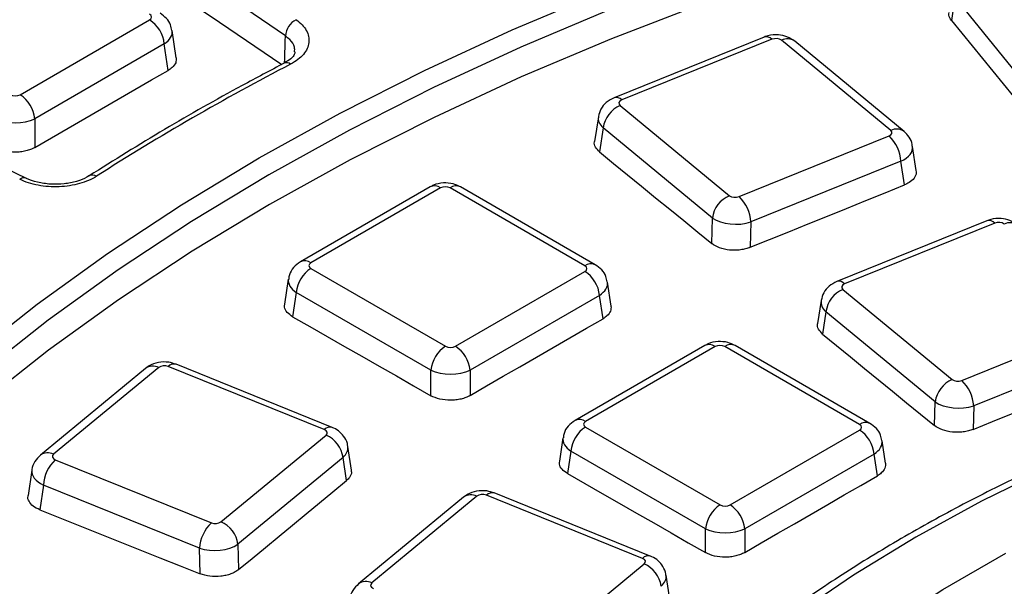
# Model space of a CAD drawing. Units: millimetres. Extents: x 8 to 577, y -35 to 291.
# Drawn here: x 251 to 258, y 153 to 157 of the extents above; entities that cross this region are included whole.
import ezdxf

# ---------------------------------------------------------------- set-up
doc = ezdxf.new("R2010")
doc.units = ezdxf.units.MM

msp = doc.modelspace()

# ---------------------------------------------------------------- linework, layer by layer
at = {"color": 7, "linetype": 'Continuous', "lineweight": 25}
for p, q in [((253.2453083, 156.9427234), (249.4865975, 159.5286589)), ((251.3736543, 155.9185316), (246.8941973, 158.0883891)), ((258.0713048, 157.225123), (258.046303, 157.0547879)), ((258.6515546, 156.5067752), (258.0713048, 157.225123)), ((251.3328398, 156.5194178), (252.2665706, 157.0584491)), ((252.4588839, 156.7860977), (252.4293102, 156.9812694)), ((256.6962371, 156.9354473), (255.6145511, 156.4982069)), ((252.372233, 156.8856453), (251.4385022, 156.346614)), ((252.4010979, 156.6951517), (252.372233, 156.8856453)), ((256.7524514, 156.9188603), (255.6707654, 156.4816199)), ((257.6093364, 156.2625315), (256.8218228, 156.9117989)), ((257.7047561, 156.2557875), (256.9172426, 156.9050549)), ((255.6585334, 156.4415726), (256.4460469, 155.7923053)), ((251.4385022, 156.346614), (251.4385022, 156.139457)), ((255.501378, 156.360575), (255.4744515, 156.1828728)), ((255.5361281, 156.2802876), (255.509926, 156.1073664)), ((256.3236417, 155.6310203), (255.5361281, 156.2802876)), ((256.5154183, 155.7852438), (257.5971043, 156.2224843)), ((257.7922862, 155.9730358), (257.7666009, 156.1477755)), ((257.6828134, 156.040015), (256.6011274, 155.6027746)), ((257.7078893, 155.8694212), (257.6828134, 156.040015)), ((251.8289231, 155.9341255), (251.8302348, 155.9350038)), ((254.2880724, 155.8555941), (253.3543415, 155.3165628)), ((254.3630663, 155.8481679), (253.4293354, 155.3091366)), ((255.404357, 155.2877087), (254.4335079, 155.8481679)), ((255.4793509, 155.2951349), (254.5085018, 155.8555941)), ((256.3191956, 155.4474899), (256.3236417, 155.6310203)), ((256.6011274, 155.6027746), (256.5967059, 155.4202573)), ((258.3022511, 155.6113654), (257.2205651, 155.174125)), ((258.3584654, 155.5947784), (257.2767794, 155.1575379)), ((253.4293354, 155.2684715), (254.4001846, 154.7080123)), ((254.4706262, 154.7080123), (255.404357, 155.2470436)), ((253.2665959, 155.1912918), (253.2392686, 155.0109454)), ((255.5932545, 154.9972341), (255.5670965, 155.1698639)), ((253.323673, 155.0956677), (253.2970667, 154.9200794)), ((254.2945221, 154.5352085), (253.323673, 155.0956677)), ((257.2645474, 155.1174907), (258.0520609, 154.4682233)), ((255.5100194, 155.0742398), (254.5762886, 154.5352085)), ((255.5354821, 154.9061985), (255.5100194, 155.0742398)), ((257.107392, 155.0364931), (257.0823595, 154.8712907)), ((257.1421421, 154.9562057), (257.117819, 154.7956846)), ((257.9296557, 154.3069383), (257.1421421, 154.9562057)), ((258.1214324, 154.4611619), (259.2031184, 154.8984023)), ((256.2679713, 154.7126228), (255.3342405, 154.1735915)), ((256.3429652, 154.7051966), (255.4092344, 154.1661652)), ((257.384256, 154.1447373), (256.4134068, 154.7051966)), ((257.4592499, 154.1521635), (256.4884008, 154.7126228)), ((259.2888274, 154.7159331), (258.2071414, 154.2786927)), ((252.2366258, 154.5474739), (251.4792212, 153.9230299)), ((252.3320456, 154.5542179), (251.5746409, 153.9297739)), ((253.5261029, 154.1066575), (252.401417, 154.5612794)), ((253.5823172, 154.1232445), (252.4576313, 154.5778664)), ((254.2945221, 154.3514535), (254.2945221, 154.5352085)), ((254.5762886, 154.5352085), (254.5762886, 154.3524679)), ((257.9255113, 154.1358616), (257.9296557, 154.3069383)), ((258.2071414, 154.2786927), (258.2030174, 154.1084579)), ((255.4092344, 154.1255002), (256.3800835, 153.5650409)), ((256.4505251, 153.5650409), (257.384256, 154.1040722)), ((252.7809303, 153.4421662), (253.538335, 154.0666102)), ((255.2464949, 154.0483205), (255.2210936, 153.8806847)), ((257.5714314, 153.8656277), (257.5469955, 154.0268925)), ((253.7212045, 153.815911), (253.6954903, 153.9856126)), ((255.303572, 153.9526964), (255.2788736, 153.7896994)), ((256.2744211, 153.3922371), (255.303572, 153.9526964)), ((251.5868729, 153.8897266), (252.7115588, 153.4351047)), ((253.6607402, 153.9053252), (252.9033355, 153.2808812)), ((253.6858161, 153.7398364), (253.6607402, 153.9053252)), ((257.4899184, 153.9312684), (256.5561875, 153.3922371)), ((257.5136676, 153.7745356), (257.4899184, 153.9312684)), ((251.4173764, 153.8150179), (251.3904874, 153.6320891)), ((251.5011639, 153.7072574), (251.4749618, 153.5290019)), ((252.6258498, 153.2526355), (251.5011639, 153.7072574)), ((254.5302516, 153.6203418), (253.7728469, 152.9958977)), ((254.6256713, 153.6270858), (253.8682666, 153.0026418)), ((255.8197286, 153.1795253), (254.6950427, 153.6341472)), ((255.8759429, 153.1961123), (254.751257, 153.6507342)), ((256.2744211, 153.220951), (256.2744211, 153.3922371)), ((256.5561875, 153.3922371), (256.5561875, 153.2217941)), ((252.6302959, 153.0691051), (252.6258498, 153.2526355)), ((252.9033355, 153.2808812), (252.9077571, 153.0983639)), ((255.074556, 152.515034), (255.8319607, 153.139478)), ((256.013137, 152.8999534), (255.989116, 153.0584805))]:
    msp.add_line(p, q, dxfattribs=at)
at = {"color": 7, "linetype": 'Continuous', "lineweight": 25, "flags": 128}
for points in [[(249.4860211, 159.2678739), (249.9551257, 158.9504081), (250.4242289, 158.63279), (250.8933306, 158.3150196), (251.3624308, 157.9970969), (251.8315295, 157.679022), (252.3006266, 157.3607948), (252.7697221, 157.0424154), (253.2188021, 156.737477)], [(249.3610421, 153.0161369), (249.7187533, 153.4353649), (250.1078437, 153.8451727), (250.5275707, 154.244778), (250.9771332, 154.6334181), (251.4556728, 155.010351), (251.9622762, 155.3748573), (252.4959763, 155.7262411), (253.0557544, 156.0638317), (253.6405418, 156.3869847), (254.2492224, 156.6950832), (254.8806342, 156.9875391), (255.5335719, 157.2637942), (256.2067891, 157.523321), (256.8990009, 157.7656243), (257.6088857, 157.9902414), (258.3350885, 158.1967437)], [(258.3772998, 158.0641907), (257.6550157, 157.8588028), (256.9489616, 157.6353978), (256.2604852, 157.394402), (255.5909008, 157.1362756), (254.9414866, 156.8615113), (254.313482, 156.5706336), (253.7080861, 156.2641976), (253.1264543, 155.9427885), (252.569697, 155.6070196), (252.0388768, 155.2575319), (251.5350072, 154.8949926), (251.0590499, 154.5200938), (250.6119134, 154.1335509), (250.1944513, 153.736102), (249.8074605, 153.3285056), (249.4516797, 152.9115399)], [(258.3831244, 157.8501758), (257.6604576, 157.6447927), (256.9540321, 157.4213709), (256.2651981, 157.1803374), (255.5952724, 156.922153), (254.9455355, 156.6473111), (254.3172292, 156.3563372), (253.7115545, 156.0497873), (253.1296692, 155.7282474), (252.5726854, 155.3923322), (252.0416679, 155.0426836), (251.5376316, 154.6799701), (251.0615399, 154.3048849), (250.6143029, 153.9181451), (250.1967755, 153.5204897), (249.8097556, 153.1126789), (249.4539831, 152.6954923)], [(258.046303, 157.0547879), (258.1208677, 156.96346), (258.1954316, 156.8721231), (258.2699946, 156.7807771), (258.3445568, 156.6894221), (258.4191182, 156.5980581), (258.4936788, 156.506685), (258.5682385, 156.4153029), (258.6427975, 156.3239117)], [(251.4385022, 156.139457), (251.5588245, 156.2089487), (251.6791474, 156.2784319), (251.7994709, 156.3479065), (251.9197951, 156.4173726), (252.0401199, 156.4868302), (252.1604452, 156.5562792), (252.2807713, 156.6257197), (252.4010979, 156.6951517)], [(255.509926, 156.1073664), (255.6110873, 156.0249138), (255.7122478, 155.942452), (255.8134076, 155.8599811), (255.9145667, 155.7775011), (256.015725, 155.695012), (256.1168826, 155.6125137), (256.2180394, 155.5300064), (256.3191956, 155.4474899)], [(256.5967059, 155.4202573), (256.735602, 155.4764327), (256.8744987, 155.5325995), (257.0133959, 155.5887578), (257.1522936, 155.6449075), (257.2911918, 155.7010488), (257.4300904, 155.7571815), (257.5689896, 155.8133056), (257.7078893, 155.8694212)], [(253.2970667, 154.9200794), (253.4217508, 154.8490333), (253.5464343, 154.777978), (253.6711172, 154.7069136), (253.7957994, 154.6358399), (253.920481, 154.5647571), (254.045162, 154.4936651), (254.1698424, 154.4225639), (254.2945221, 154.3514535)], [(254.5762886, 154.3524679), (254.6961856, 154.4217139), (254.8160833, 154.4909514), (254.9359815, 154.5601804), (255.0558804, 154.629401), (255.1757799, 154.6986131), (255.29568, 154.7678167), (255.4155808, 154.8370119), (255.5354821, 154.9061985)], [(257.117819, 154.7956846), (257.2187831, 154.7132385), (257.3197465, 154.6307833), (257.4207091, 154.548319), (257.521671, 154.4658457), (257.6226322, 154.3833633), (257.7235926, 154.3008718), (257.8245523, 154.2183712), (257.9255113, 154.1358616)], [(258.2030174, 154.1084579), (258.3416655, 154.1645329), (258.480314, 154.2205993), (258.6189631, 154.2766573), (258.7576127, 154.3327067), (258.8962627, 154.3887476), (259.0349133, 154.4447801), (259.1735643, 154.500804), (259.3122158, 154.5568195)], [(258.761318, 153.834073), (258.263086, 153.5905104), (257.7888778, 153.3314577), (257.3401367, 153.0577031), (256.9182282, 152.7700799), (256.5244363, 152.4694632), (256.1599593, 152.156768), (255.8259065, 151.8329458), (255.5232944, 151.498982), (255.253044, 151.1558931), (255.0159776, 150.804723), (254.8128167, 150.4465404), (254.6441795, 150.0824355), (254.5105794, 149.7135161), (254.4124227, 149.3409051), (254.3500083, 148.9657363)], [(252.9077571, 153.0983639), (253.005012, 153.1785774), (253.1022675, 153.2587825), (253.1995239, 153.3389792), (253.2967809, 153.4191674), (253.3940386, 153.4993473), (253.4912971, 153.5795188), (253.5885562, 153.6596818), (253.6858161, 153.7398364)], [(255.2788736, 153.7896994), (255.4033193, 153.7186379), (255.5277643, 153.6475672), (255.6522086, 153.5764874), (255.7766524, 153.5053984), (255.9010955, 153.4343003), (256.025538, 153.363193), (256.1499799, 153.2920766), (256.2744211, 153.220951)], [(256.5561875, 153.2217941), (256.6758704, 153.2909163), (256.7955539, 153.3600301), (256.915238, 153.4291355), (257.0349227, 153.4982324), (257.154608, 153.5673208), (257.2742939, 153.6364009), (257.3939804, 153.7054724), (257.5136676, 153.7745356)], [(251.4749618, 153.5290019), (251.6193802, 153.4715471), (251.7637982, 153.4140832), (251.9082157, 153.3566099), (252.0526327, 153.2991274), (252.1970492, 153.2416357), (252.3414653, 153.1841348), (252.4858808, 153.1266246), (252.6302959, 153.0691051)], [(254.9456856, 148.961719), (255.0096178, 149.3305948), (255.1099369, 149.6967609), (255.2463156, 150.059022), (255.4183087, 150.4161958), (255.6253548, 150.7671163), (255.866778, 151.1106382), (256.1417905, 151.4456402), (256.4494944, 151.7710289), (256.7888855, 152.085742), (257.1588559, 152.3887525), (257.5581981, 152.6790712), (257.9856085, 152.9557506), (258.4396921, 153.2178875)]]:
    msp.add_lwpolyline(points, dxfattribs=at)
at = {"color": 8, "linetype": 'Continuous', "lineweight": 25, "flags": 128}
msp.add_lwpolyline([(253.2395816, 156.7496931), (253.2404269, 156.7781859), (253.2441766, 156.9045786), (253.2453083, 156.9427234)], dxfattribs=at)
at = {"color": 7, "linetype": 'Continuous', "lineweight": 25}
for centre, radius, start, end in [((252.1403126, 156.8625415), 0.2330683, 5.68899942, 57.19913708), ((253.3885851, 156.9328582), 0.143616, 117.66631884, 176.06116217), ((256.7103414, 156.8796974), 0.0575064, 42.92326953, 104.19745197), ((261.6323535, 140.6619833), 18.1166836, 117.44155115, 122.55307232), ((251.2065818, 156.3235102), 0.2330683, 5.68899942, 57.19913708), ((255.7392835, 156.2531969), 0.2049537, 113.203123, 172.40441708), ((257.4058321, 156.0212761), 0.2776145, 3.87039778, 46.45017498), ((256.526797, 155.6039295), 0.2049537, 113.203123, 172.40441708), ((256.3241461, 155.5840357), 0.2776145, 3.87039778, 46.45017498), ((258.3163554, 155.5556154), 0.0575064, 42.92326953, 104.19745197), ((253.5555934, 155.072564), 0.2330683, 122.80086292, 174.31100058), ((255.278099, 155.051136), 0.2330683, 5.68899942, 57.19913708), ((257.3452975, 154.9291149), 0.2049537, 113.203123, 172.40441708), ((254.5264425, 154.5121047), 0.2330683, 122.80086292, 174.31100058), ((254.3443682, 154.5121047), 0.2330683, 5.68899942, 57.19913708), ((252.443527, 154.5221164), 0.0575064, 75.80254803, 137.07673047), ((258.132811, 154.2798476), 0.2049537, 113.203123, 172.40441708), ((257.9301601, 154.2599537), 0.2776145, 3.87039778, 46.45017498), ((255.5354924, 153.9295926), 0.2330683, 122.80086292, 174.31100058), ((257.257998, 153.9081647), 0.2330683, 5.68899942, 57.19913708), ((253.4575849, 153.8782344), 0.2049537, 7.59558292, 66.796877), ((251.7781452, 153.6885185), 0.2776145, 133.54982502, 176.12960222), ((254.7371527, 153.5949843), 0.0575064, 75.80254803, 137.07673047), ((256.5063415, 153.3691334), 0.2330683, 122.80086292, 174.31100058), ((256.3242672, 153.3691334), 0.2330683, 5.68899942, 57.19913708), ((252.9028311, 153.2338966), 0.2776145, 133.54982502, 176.12960222), ((252.7001802, 153.2537904), 0.2049537, 7.59558292, 66.796877), ((255.7512106, 152.9511023), 0.2049537, 7.59558292, 66.796877)]:
    msp.add_arc(centre, radius, start, end, dxfattribs=at)
at = {"color": 8, "linetype": 'Continuous', "lineweight": 25}
for centre, radius, start, end in [((256.8638297, 156.8277361), 0.0939741, 55.36275606, 116.55165458), ((253.2542253, 156.7038551), 0.0466069, 51.2504529, 111.40058965), ((255.6286535, 156.4424537), 0.05751, 42.9243881, 104.18840521), ((257.6513287, 156.1785402), 0.0939037, 55.18817671, 116.56321764), ((251.8549761, 155.8878982), 0.0532078, 56.79138684, 117.70985269), ((251.359002, 155.8770254), 0.0440166, 70.55615022, 131.11218681), ((254.3192219, 155.787781), 0.0746252, 54.01818458, 114.67135699), ((254.4773523, 155.787781), 0.0746252, 65.32864301, 125.98181542), ((258.4698437, 155.5036541), 0.0939741, 55.36275606, 116.55165458), ((253.3854975, 155.2487681), 0.0746064, 54.0138664, 114.71999889), ((255.4481963, 155.2273361), 0.0746105, 65.29063002, 125.98519028), ((257.2346675, 155.1183717), 0.05751, 42.9243881, 104.18840521), ((256.2991208, 154.6448096), 0.0746252, 54.01818458, 114.67135699), ((256.4572513, 154.6448096), 0.0746252, 65.32864301, 125.98181542), ((252.2900387, 154.4701551), 0.0939741, 63.44834542, 124.63724394), ((255.3653965, 154.1057967), 0.0746064, 54.0138664, 114.71999889), ((253.5680328, 154.0678093), 0.0571603, 74.92365339, 137.18485592), ((257.4280953, 154.0843648), 0.0746105, 65.29063002, 125.98519028), ((251.5326501, 153.84579), 0.0938964, 63.43558112, 124.82998411), ((254.5836644, 153.543023), 0.0939741, 63.44834542, 124.63724394), ((255.8616586, 153.1406772), 0.0571603, 74.92365339, 137.18485592), ((253.8262758, 152.9186578), 0.0938964, 63.43558112, 124.82998411)]:
    msp.add_arc(centre, radius, start, end, dxfattribs=at)
at = {"color": 7, "linetype": 'Continuous', "lineweight": 25}
for centre, major_axis, ratio, start_param, end_param in [((252.2308106, 157.0787816), (0.0503813, 0), 0.572919093, 5.501585242, 7.064785372), ((256.7809275, 156.8949994), (0.0500115, 0.0001141), 0.58141925, 0.612032836, 2.175232966), ((251.297619, 156.5400616), (0.05, 0), 0.581689643, 3.930788915, 5.493989046), ((255.6998661, 156.4580115), (0.0503698, -0.0001117), 0.573177795, 2.18802527, 3.7512254), ((251.297619, 156.4175804), (0.2, 0), 0.499913621, 3.930788915, 5.493989046), ((257.5680037, 156.2460927), (0.0503698, -0.0001117), 0.573177795, 5.329617923, 6.892818053), ((254.3982871, 155.8275241), (0.05, 0), 0.581689643, 0.789196262, 2.352396392), ((256.4869423, 155.8091047), (0.0500115, 0.0001141), 0.58141925, 3.753625489, 5.31682562), ((256.4869423, 155.6866236), (0.1999688, -0.0036728), 0.50104318, 3.766102947, 5.329303077), ((258.3869415, 155.5709175), (0.0500115, 0.0001141), 0.58141925, 0.612032836, 2.175232966), ((253.4650954, 155.2888041), (0.0503813, 0), 0.572919093, 2.359992588, 3.923192719), ((255.368597, 155.2673761), (0.0503813, 0), 0.572919093, 5.501585242, 7.064785372), ((257.3058801, 155.1339295), (0.0503698, -0.0001117), 0.573177795, 2.18802527, 3.7512254), ((254.4354054, 154.7286561), (0.05, 0), 0.581689643, 3.930788915, 5.493989046), ((256.378186, 154.6845528), (0.05, 0), 0.581689643, 0.789196262, 2.352396392), ((252.3729409, 154.5374185), (0.0500115, -0.0001141), 0.58141925, 0.966359688, 2.529559818), ((254.4354054, 154.6061749), (0.2, 0), 0.499913621, 3.930788915, 5.493989046), ((258.0929563, 154.4850228), (0.0500115, 0.0001141), 0.58141925, 3.753625489, 5.31682562), ((258.0929563, 154.3625417), (0.1999688, -0.0036728), 0.50104318, 3.766102947, 5.329303077), ((255.4449944, 154.1458327), (0.0503813, 0), 0.572919093, 2.359992588, 3.923192719), ((253.4970022, 154.0830491), (0.0503698, 0.0001117), 0.573177795, 5.673552561, 7.236752691), ((257.348496, 154.1244048), (0.0503813, 0), 0.572919093, 5.501585242, 7.064785372), ((251.6159736, 153.913335), (0.0503698, 0.0001117), 0.573177795, 2.531959907, 4.095160038), ((254.6665667, 153.6102863), (0.0500115, -0.0001141), 0.58141925, 0.966359688, 2.529559818), ((256.4153043, 153.5856847), (0.05, 0), 0.581689643, 3.930788915, 5.493989046), ((252.7400349, 153.4589656), (0.0500115, -0.0001141), 0.58141925, 4.107952341, 5.671152472), ((256.4153043, 153.4632036), (0.2, 0), 0.499913621, 3.930788915, 5.493989046), ((252.7400349, 153.3364845), (0.1999688, 0.0036728), 0.50104318, 4.095474884, 5.658675014), ((255.790628, 153.1559169), (0.0503698, 0.0001117), 0.573177795, 5.673552561, 7.236752691), ((253.9095993, 152.9862029), (0.0503698, 0.0001117), 0.573177795, 2.531959907, 4.095160038)]:
    msp.add_ellipse(centre, major_axis=major_axis, ratio=ratio, start_param=start_param, end_param=end_param, dxfattribs=at)
at = {"color": 8, "linetype": 'Continuous', "lineweight": 25}
for centre, major_axis, ratio, start_param, end_param in [((252.2308106, 156.9563005), (0.1988263, 0.0224988), 0.574564314, 5.436660166, 6.308622942), ((255.6998661, 156.3355304), (0.1988321, -0.0224413), 0.587614183, 3.114722996, 3.814237293), ((257.5680037, 156.1236115), (0.1988894, 0.0218896), 0.561546071, 5.264680466, 6.308728401), ((253.4650954, 155.1663229), (0.1988263, -0.0224988), 0.574564314, 3.117690566, 3.988117795), ((255.368597, 155.144895), (0.1988263, 0.0224988), 0.574564314, 5.436660166, 6.308622942), ((257.3058801, 155.0114484), (0.1988321, -0.0224413), 0.587614183, 3.114722996, 3.814237293), ((255.4449944, 154.0233516), (0.1988263, -0.0224988), 0.574564314, 3.117690566, 3.988117795), ((257.348496, 154.0019237), (0.1988263, 0.0224988), 0.574564314, 5.436660166, 6.308622942), ((253.4970022, 153.9605679), (0.1988321, 0.0224413), 0.587614183, 5.610540668, 6.299855005), ((251.6159736, 153.7908539), (0.1988894, -0.0218896), 0.561546071, 3.12194272, 4.160097494), ((255.790628, 153.0334358), (0.1988321, 0.0224413), 0.587614183, 5.610540668, 6.299855005)]:
    msp.add_ellipse(centre, major_axis=major_axis, ratio=ratio, start_param=start_param, end_param=end_param, dxfattribs=at)
at = {"color": 7, "linetype": 'Continuous', "lineweight": 25}
for points, knots in [([(300.6533312, 150.7688428), (300.6511757, 150.7793352), (300.607622, 150.9913482), (300.4936173, 151.4026318), (300.3090211, 152.0018541), (300.0898367, 152.5972852), (299.8407454, 153.1887372), (299.56075, 153.7755777), (299.2504141, 154.3572923), (298.9099214, 154.9333359), (298.5395974, 155.503174), (298.1397688, 156.0662741), (297.710801, 156.6221098), (297.2530875, 157.1701619), (296.7670511, 157.7099192), (296.2531425, 158.2408802), (295.7118397, 158.7625534), (295.143646, 159.2744579), (294.5490901, 159.7761243), (293.928724, 160.2670945), (293.2831232, 160.7469223), (292.6128851, 161.2151734), (291.9186285, 161.6714255), (291.2009939, 162.115268), (290.460642, 162.5463027), (289.6982526, 162.964144), (288.9145238, 163.3684192), (288.1101714, 163.7587688), (287.2859292, 164.1348456), (286.4425479, 164.4963157), (285.5807951, 164.8428583), (284.7014539, 165.1741658), (283.805323, 165.4899445), (282.8932157, 165.7899141), (281.9659594, 166.0738088), (281.0243945, 166.3413766), (280.0693745, 166.5923802), (279.1017644, 166.8265968), (278.1224405, 167.0438186), (277.1322896, 167.2438528), (276.132208, 167.4265217), (275.123101, 167.5916631), (274.1058819, 167.7391303), (273.0814713, 167.8687921), (272.0507962, 167.9805334), (271.0147892, 168.0742549), (269.9743878, 168.1498733), (268.9305333, 168.2073212), (267.8841702, 168.2465476), (266.8362453, 168.2675177), (265.7877067, 168.2702128), (264.7395034, 168.2546306), (263.6925842, 168.2207849), (262.6478965, 168.168706), (261.6063856, 168.0984403), (260.5689937, 168.0100503), (259.5366596, 167.9036148), (258.510317, 167.7792284), (257.4908947, 167.6370017), (256.479315, 167.4770612), (255.4764931, 167.2995491), (254.4833364, 167.1046231), (253.5007437, 166.8924561), (252.5296042, 166.6632366), (251.5707966, 166.4171681), (250.6251906, 166.1544675), (249.6936355, 165.8753731), (248.7770009, 165.5801118), (247.8760205, 165.2690208), (246.991873, 164.9420928), (246.2302317, 164.6424612), (245.7677096, 164.4485818), (245.5884461, 164.3734384)], [0, 0, 0, 0, 0.000754479, 0.0152453, 0.029741575, 0.044244087, 0.058753358, 0.073269658, 0.087793018, 0.102323267, 0.116860062, 0.131402935, 0.145951329, 0.160504637, 0.175062228, 0.189623481, 0.204187797, 0.218754615, 0.233323425, 0.247893765, 0.262465231, 0.27703747, 0.29161018, 0.306183106, 0.320755987, 0.33532865, 0.349900969, 0.364472843, 0.379044197, 0.393614978, 0.408185149, 0.422754688, 0.437323587, 0.451891847, 0.46645948, 0.481026501, 0.495592934, 0.510158806, 0.52472415, 0.539288999, 0.553853391, 0.568417363, 0.582980956, 0.597544211, 0.612107169, 0.626669874, 0.641232368, 0.655794696, 0.670356899, 0.684919023, 0.699481111, 0.714043208, 0.728605344, 0.743167563, 0.757729907, 0.772292422, 0.786855152, 0.80141814, 0.81598143, 0.830545066, 0.845109091, 0.859673546, 0.874238475, 0.888803916, 0.903369908, 0.917936487, 0.932503688, 0.947071541, 0.961640071, 0.9762093, 0.99077924, 1, 1, 1, 1]), ([(252.4265129, 156.9819385), (252.4243946, 156.9955852), (252.4194366, 157.0275248), (252.3892988, 157.0725858), (252.3579554, 157.0948812), (252.3415645, 157.1065404)], [0, 0, 0, 0, 0.262475802, 0.614316251, 1, 1, 1, 1]), ([(258.046303, 157.0547879), (258.0379428, 157.0669812), (258.0250376, 157.0858031), (258.0294596, 157.1056573), (258.0310169, 157.1126495)], [0, 0, 0, 0, 0.647823398, 1, 1, 1, 1]), ([(253.3219011, 157.0600541), (253.3550751, 157.0372309), (253.3802667, 157.010819), (253.4038222, 156.9688925), (253.4094295, 156.9542886), (253.4156347, 156.9249407), (253.416284, 156.9102574), (253.4127298, 156.8808725), (253.4084341, 156.866064), (253.3952238, 156.8376286), (253.3863277, 156.8238651), (253.3638829, 156.7972606), (253.3503599, 156.7845264), (253.3197517, 156.7610556), (253.3025592, 156.7501807), (253.2833974, 156.7402033)], [0, 0, 0, 0, 0.25, 0.25, 0.375, 0.375, 0.5, 0.5, 0.625, 0.625, 0.75, 0.75, 0.875, 0.875, 1, 1, 1, 1]), ([(256.9172426, 156.9050549), (256.8992066, 156.9170917), (256.8637349, 156.9407649), (256.7956929, 156.9542506), (256.7381847, 156.9504041), (256.7053243, 156.9386874), (256.6962371, 156.9354473)], [0, 0, 0, 0, 0.279349735, 0.549404542, 0.875393222, 1, 1, 1, 1]), ([(253.3143223, 156.8279665), (253.3138855, 156.822479), (253.3130296, 156.8117244), (253.2902947, 156.7794498), (253.2540495, 156.7580339), (253.2362163, 156.747497)], [0, 0, 0, 0, 0.346075602, 0.678258559, 1, 1, 1, 1]), ([(253.2372137, 156.7472457), (253.1358271, 156.6937323), (252.8418403, 156.5385617), (252.3674198, 156.2705295), (252.0101929, 156.0474053), (251.8302101, 155.934988)], [0, 0, 0, 0, 0.207096238, 0.600508721, 1, 1, 1, 1]), ([(252.4581869, 156.7860511), (252.4583369, 156.7740655), (252.4586473, 156.7492497), (252.4351224, 156.7176296), (252.410792, 156.701556), (252.4010979, 156.6951517)], [0, 0, 0, 0, 0.359778634, 0.744913575, 1, 1, 1, 1]), ([(255.6145511, 156.4982069), (255.5949365, 156.4880356), (255.5572591, 156.4684975), (255.5168351, 156.4191977), (255.5069384, 156.3806479), (255.5021292, 156.3619154)], [0, 0, 0, 0, 0.358246249, 0.688150894, 1, 1, 1, 1]), ([(257.7647028, 156.1483301), (257.7646403, 156.1524595), (257.7642837, 156.175997), (257.7442954, 156.2158644), (257.7177649, 156.2426525), (257.7047561, 156.2557875)], [0, 0, 0, 0, 0.097830282, 0.557638633, 1, 1, 1, 1]), ([(255.509926, 156.1073664), (255.4992861, 156.1185493), (255.478004, 156.1409173), (255.469046, 156.1686103), (255.4747688, 156.181897), (255.4751197, 156.1827116)], [0, 0, 0, 0, 0.484134874, 0.968371172, 1, 1, 1, 1]), ([(251.4385022, 156.139457), (251.4291986, 156.1340835), (251.4191435, 156.1293139), (251.3975856, 156.1209383), (251.3859473, 156.117303), (251.3618382, 156.1114501), (251.349431, 156.1092271), (251.3239167, 156.1061775), (251.310719, 156.1053648), (251.2717346, 156.105175), (251.2455281, 156.1080486), (251.1975754, 156.119216), (251.1753551, 156.1275871), (251.1567358, 156.1381713)], [0, 0, 0, 0, 0.125, 0.125, 0.25, 0.25, 0.375, 0.375, 0.5, 0.5, 0.75, 0.75, 1, 1, 1, 1]), ([(257.7895362, 155.9726001), (257.7910076, 155.9669962), (257.7958108, 155.9487026), (257.779697, 155.9177271), (257.748477, 155.8881453), (257.7194541, 155.8747563), (257.7078893, 155.8694212)], [0, 0, 0, 0, 0.142360987, 0.464726595, 0.786709499, 1, 1, 1, 1]), ([(251.8841175, 155.9324162), (251.8495508, 155.9102924), (251.8077235, 155.8922361), (251.7390531, 155.8729693), (251.7147743, 155.8677433), (251.6652838, 155.8601361), (251.6401832, 155.857734), (251.5892792, 155.8557015), (251.5632798, 155.8561092), (251.512669, 155.8597289), (251.487826, 155.8629113), (251.4390791, 155.8720639), (251.4153619, 155.8780342), (251.370862, 155.8922876), (251.3498272, 155.900613), (251.3300595, 155.9101885)], [0, 0, 0, 0, 0.25, 0.25, 0.375, 0.375, 0.5, 0.5, 0.625, 0.625, 0.75, 0.75, 0.875, 0.875, 1, 1, 1, 1]), ([(251.8277674, 155.9353354), (251.8230866, 155.9317988), (251.8027424, 155.9164283), (251.7410056, 155.8933624), (251.6513076, 155.8752605), (251.551724, 155.8727349), (251.4579744, 155.8868677), (251.3969304, 155.9055103), (251.3750635, 155.9182323), (251.37309, 155.9193805)], [0, 0, 0, 0, 0.054436369, 0.236593411, 0.420739263, 0.608814649, 0.796753543, 0.981656242, 1, 1, 1, 1]), ([(254.5085018, 155.8555941), (254.4906632, 155.8639261), (254.4519771, 155.8819952), (254.3829484, 155.8869344), (254.3259934, 155.8753879), (254.2962231, 155.8598486), (254.2880724, 155.8555941)], [0, 0, 0, 0, 0.257436301, 0.558294004, 0.879065656, 1, 1, 1, 1]), ([(258.5232566, 155.5809729), (258.5052207, 155.5930098), (258.4697489, 155.6166829), (258.4017069, 155.6301687), (258.3441987, 155.6263221), (258.3113383, 155.6146055), (258.3022511, 155.6113654)], [0, 0, 0, 0, 0.279349735, 0.549404542, 0.875393222, 1, 1, 1, 1]), ([(256.5967059, 155.4202573), (256.5859278, 155.4158979), (256.5745934, 155.4122103), (256.5508529, 155.4061291), (256.5383045, 155.4037205), (256.512819, 155.4003861), (256.4999424, 155.3994485), (256.4739236, 155.3990215), (256.460697, 155.399555), (256.4222974, 155.4033119), (256.3973936, 155.4087977), (256.3536166, 155.4246636), (256.3343003, 155.4351678), (256.3191956, 155.4474899)], [0, 0, 0, 0, 0.125, 0.125, 0.25, 0.25, 0.375, 0.375, 0.5, 0.5, 0.75, 0.75, 1, 1, 1, 1]), ([(253.3543415, 155.3165628), (253.3365737, 155.3036497), (253.3024651, 155.2788606), (253.2736799, 155.2320318), (253.2705001, 155.2016679), (253.2694394, 155.1915391)], [0, 0, 0, 0, 0.4201633887, 0.806577478, 1, 1, 1, 1]), ([(265.3454417, 155.3440773), (265.2377382, 155.3393202), (264.9255771, 155.3255323), (264.4110509, 155.288753), (263.8046531, 155.22787), (263.2044251, 155.1487475), (262.611926, 155.0519015), (262.0287139, 154.9374912), (261.4563136, 154.8058268), (260.8962244, 154.6572322), (260.3499139, 154.4920807), (259.8188148, 154.3107844), (259.3043218, 154.1137953), (258.8077886, 153.9016033), (258.3305252, 153.674736), (257.8737956, 153.4337571), (257.4388154, 153.1792659), (257.0267502, 152.9118974), (256.6387179, 152.6323251), (256.2757821, 152.3412608), (255.93895, 152.0394562), (255.629163, 151.7277016), (255.3473032, 151.4068293), (255.0941539, 151.0777183), (254.8705128, 150.7412811), (254.6767279, 150.3985061), (254.5143777, 150.0502798), (254.3859315, 149.7136233), (254.3271118, 149.4916277), (254.2998277, 149.3886526)], [0, 0, 0, 0, 0.019956481, 0.05784065, 0.095729417, 0.133620646, 0.171515069, 0.209413407, 0.247316364, 0.285224613, 0.323138778, 0.361059404, 0.398986921, 0.436921588, 0.474863424, 0.512812115, 0.550766889, 0.588726366, 0.626688353, 0.664648406, 0.702601697, 0.740541935, 0.778461295, 0.816350532, 0.854199408, 0.891997518, 0.929735574, 0.967407072, 1, 1, 1, 1]), ([(255.5642993, 155.170533), (255.5621809, 155.1841797), (255.557223, 155.2161193), (255.5270851, 155.2611803), (255.4957417, 155.2834757), (255.4793509, 155.2951349)], [0, 0, 0, 0, 0.262475802, 0.614316251, 1, 1, 1, 1]), ([(257.2205651, 155.174125), (257.2009506, 155.1639536), (257.1632732, 155.1444155), (257.1228492, 155.0951157), (257.1129524, 155.056566), (257.1081433, 155.0378334)], [0, 0, 0, 0, 0.358246249, 0.688150894, 1, 1, 1, 1]), ([(253.2970667, 154.9200794), (253.2829196, 154.9300227), (253.2546223, 154.9499115), (253.2366321, 154.9828744), (253.2405391, 155.0031393), (253.2419735, 155.0105793)], [0, 0, 0, 0, 0.3875287166, 0.775138618, 1, 1, 1, 1]), ([(255.5925586, 154.9971875), (255.5927108, 154.9851818), (255.5930257, 154.9603277), (255.569504, 154.9286795), (255.5451761, 154.9126041), (255.5354821, 154.9061985)], [0, 0, 0, 0, 0.359827316, 0.744910262, 1, 1, 1, 1]), ([(257.117819, 154.7956846), (257.1071817, 154.8068845), (257.085905, 154.8292867), (257.0769531, 154.8570139), (257.0826772, 154.8703128), (257.0830286, 154.8711293)], [0, 0, 0, 0, 0.484112724, 0.968325157, 1, 1, 1, 1]), ([(256.4884008, 154.7126228), (256.4705621, 154.7209547), (256.4318761, 154.7390239), (256.3628474, 154.743963), (256.3058924, 154.7324166), (256.2761221, 154.7168773), (256.2679713, 154.7126228)], [0, 0, 0, 0, 0.257436301, 0.558294004, 0.879065656, 1, 1, 1, 1]), ([(252.4576313, 154.5778664), (252.4400521, 154.583452), (252.3988118, 154.5965557), (252.3298703, 154.5936358), (252.2728503, 154.5742679), (252.2452941, 154.5538855), (252.2366258, 154.5474739)], [0, 0, 0, 0, 0.236877061, 0.555709476, 0.860240782, 1, 1, 1, 1]), ([(254.5762886, 154.3524679), (254.5669848, 154.3470942), (254.5569294, 154.3423262), (254.5353705, 154.3339572), (254.5237314, 154.3303269), (254.4996212, 154.3244877), (254.4872134, 154.322273), (254.4616975, 154.3192433), (254.4484994, 154.3184421), (254.4095144, 154.3182906), (254.3833079, 154.3211951), (254.3353576, 154.3324282), (254.3131394, 154.3408346), (254.2945221, 154.3514535)], [0, 0, 0, 0, 0.125, 0.125, 0.25, 0.25, 0.375, 0.375, 0.5, 0.5, 0.75, 0.75, 1, 1, 1, 1]), ([(255.3342405, 154.1735915), (255.3164726, 154.1606783), (255.2823641, 154.1358893), (255.2535789, 154.0890605), (255.2503991, 154.0586966), (255.2493384, 154.0485677)], [0, 0, 0, 0, 0.420163389, 0.806577478, 1, 1, 1, 1]), ([(253.6943402, 153.9839168), (253.6943689, 153.9868899), (253.694587, 154.0095073), (253.6753869, 154.0477181), (253.6406527, 154.0906807), (253.6065062, 154.1129305), (253.5861377, 154.1216155), (253.5823172, 154.1232445)], [0, 0, 0, 0, 0.047337787, 0.360119284, 0.645706358, 0.933546256, 1, 1, 1, 1]), ([(257.5441982, 154.0275617), (257.5420799, 154.0412083), (257.537122, 154.0731479), (257.5069841, 154.118209), (257.4756407, 154.1405043), (257.4592499, 154.1521635)], [0, 0, 0, 0, 0.262475802, 0.614316251, 1, 1, 1, 1]), ([(258.2030174, 154.1084579), (258.1922392, 154.1040985), (258.1809047, 154.1004119), (258.1571635, 154.094335), (258.1446147, 154.0919295), (258.1191287, 154.0886038), (258.1062519, 154.0876714), (258.0802325, 154.0872571), (258.0670058, 154.087798), (258.0286065, 154.091579), (258.0037034, 154.0970843), (257.9599289, 154.1129914), (257.9406144, 154.1235177), (257.9255113, 154.1358616)], [0, 0, 0, 0, 0.125, 0.125, 0.25, 0.25, 0.375, 0.375, 0.5, 0.5, 0.75, 0.75, 1, 1, 1, 1]), ([(251.4792212, 153.9230299), (251.4649926, 153.9082821), (251.4368453, 153.8791077), (251.4175819, 153.8379986), (251.418057, 153.816333), (251.418088, 153.8149167)], [0, 0, 0, 0, 0.488605331, 0.966570212, 1, 1, 1, 1]), ([(255.2788736, 153.7896994), (255.2647294, 153.7996602), (255.2364379, 153.819584), (255.2184544, 153.8525887), (255.222363, 153.872871), (255.2237982, 153.8803187)], [0, 0, 0, 0, 0.387506672, 0.775093156, 1, 1, 1, 1]), ([(253.7185157, 153.8154579), (253.7199697, 153.8101884), (253.7249151, 153.7922668), (253.7122479, 153.7653771), (253.6933474, 153.7471138), (253.6858161, 153.7398364)], [0, 0, 0, 0, 0.2003401612, 0.6813593833, 1, 1, 1, 1]), ([(257.5707363, 153.8655812), (257.5708897, 153.8535627), (257.5712075, 153.8286843), (257.5476878, 153.7970184), (257.5233614, 153.7809419), (257.5136676, 153.7745356)], [0, 0, 0, 0, 0.359859408, 0.74490961, 1, 1, 1, 1]), ([(254.751257, 153.6507342), (254.7336779, 153.6563198), (254.6924375, 153.6694235), (254.623496, 153.6665036), (254.566476, 153.6471357), (254.5389198, 153.6267534), (254.5302516, 153.6203418)], [0, 0, 0, 0, 0.236877061, 0.555709476, 0.860240782, 1, 1, 1, 1]), ([(251.4749618, 153.5290019), (251.4576885, 153.5373753), (251.4231383, 153.5541238), (251.3957249, 153.5896979), (251.3852673, 153.6171374), (251.3909156, 153.6307524), (251.391386, 153.6318862)], [0, 0, 0, 0, 0.324028155, 0.648124191, 0.970698956, 1, 1, 1, 1]), ([(255.9879659, 153.0567846), (255.9879946, 153.0597577), (255.9882128, 153.0823751), (255.9690126, 153.1205859), (255.9342785, 153.1635485), (255.9001319, 153.1857984), (255.8797634, 153.1944833), (255.8759429, 153.1961123)], [0, 0, 0, 0, 0.047337787, 0.360119284, 0.645706358, 0.933546256, 1, 1, 1, 1]), ([(256.5561875, 153.2217941), (256.5468837, 153.2164204), (256.5368281, 153.2116534), (256.5152685, 153.2032885), (256.5036289, 153.1996614), (256.479518, 153.1938307), (256.4671098, 153.1916214), (256.441593, 153.1886041), (256.4283946, 153.1878104), (256.3894091, 153.187683), (256.3632028, 153.1906069), (256.315254, 153.2018815), (256.2930371, 153.2103102), (256.2744211, 153.220951)], [0, 0, 0, 0, 0.125, 0.125, 0.25, 0.25, 0.375, 0.375, 0.5, 0.5, 0.75, 0.75, 1, 1, 1, 1]), ([(252.9077571, 153.0983639), (252.9002103, 153.0921392), (252.8917394, 153.0864355), (252.8730171, 153.076032), (252.862641, 153.0712898), (252.8406387, 153.0631216), (252.8290766, 153.0596964), (252.8048391, 153.0541537), (252.7920705, 153.0520412), (252.7536845, 153.0479819), (252.7269716, 153.0482136), (252.676305, 153.0544659), (252.6518601, 153.0605156), (252.6302959, 153.0691051)], [0, 0, 0, 0, 0.125, 0.125, 0.25, 0.25, 0.375, 0.375, 0.5, 0.5, 0.75, 0.75, 1, 1, 1, 1]), ([(253.7728469, 152.9958977), (253.7586183, 152.9811499), (253.730471, 152.9519755), (253.7112076, 152.9108664), (253.7116827, 152.8892008), (253.7117138, 152.8877845)], [0, 0, 0, 0, 0.488605331, 0.966570212, 1, 1, 1, 1])]:
    msp.add_open_spline(points, degree=3, knots=knots, dxfattribs=at)
at = {"color": 8, "linetype": 'Continuous', "lineweight": 25}
msp.add_open_spline([(253.3113054, 156.8275698), (253.3122334, 156.8391355), (253.3147221, 156.8701555), (253.2872972, 156.910313), (253.2563246, 156.9342201), (253.2453083, 156.9427234)], degree=3, knots=[0, 0, 0, 0, 0.276959903, 0.74282936, 1, 1, 1, 1], dxfattribs=at)

doc.saveas('drawing.dxf')
